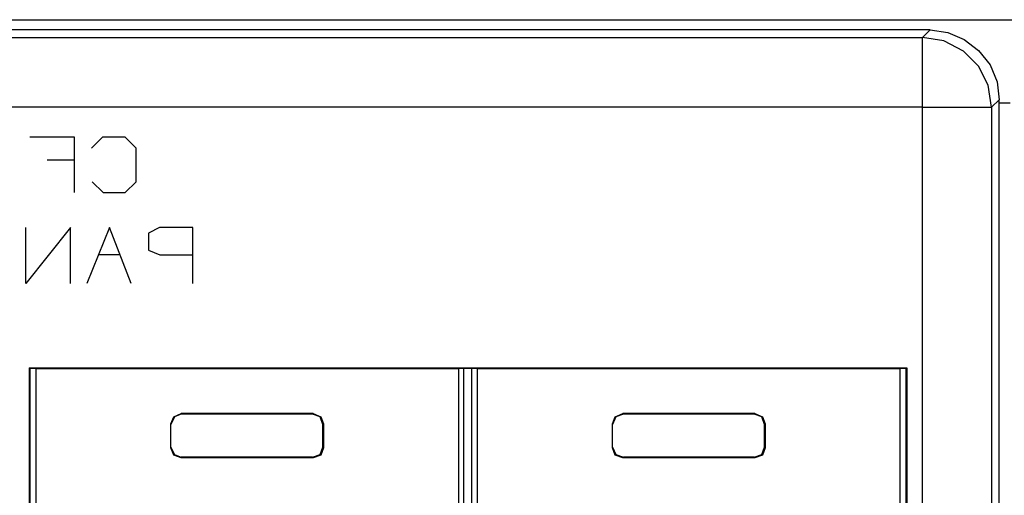
# Model space of a CAD drawing. Extents: x 0 to 24.4, y 0 to 16.5.
# Drawn here: x 5.9 to 7.3, y 9.1 to 9.8 of the extents above; entities that cross this region are included whole.
import ezdxf

# ---------------------------------------------------------------- set-up
doc = ezdxf.new("R2010")
doc.units = 0
doc.header["$MEASUREMENT"] = 0
doc.layers.get('0').update_dxf_attribs({"linetype": 'CONTINUOUS'})

msp = doc.modelspace()

# ---------------------------------------------------------------- linework, layer by layer
for p, q in [((1.4409, 9.813), (19.001, 9.813)), ((7.1988, 9.7982), (4.498, 9.7982)), ((7.188, 9.7874), (7.1988, 9.7982)), ((4.5089, 9.7874), (7.188, 9.7874)), ((7.188, 9.687), (4.5089, 9.687)), ((7.188, 8.2037), (7.188, 9.687)), ((7.2982, 9.6978), (7.2874, 9.687)), ((7.2874, 9.687), (7.2874, 8.2037)), ((7.2982, 8.1929), (7.2982, 9.6978)), ((7.314, 9.6929), (7.2982, 9.6929)), ((5.9685, 9.6437), (5.9045, 9.6437)), ((5.9685, 9.564), (5.9685, 9.6437)), ((6.0089, 9.6437), (5.9931, 9.628)), ((6.0413, 9.6437), (6.0089, 9.6437)), ((6.0571, 9.628), (6.0413, 9.6437)), ((6.0571, 9.5797), (6.0571, 9.628)), ((5.9291, 9.6112), (5.9685, 9.6112)), ((5.9941, 9.5797), (6.0098, 9.564)), ((6.0413, 9.564), (6.0571, 9.5797)), ((6.0098, 9.564), (6.0413, 9.564)), ((5.9626, 9.5138), (5.8986, 9.4331)), ((5.8986, 9.4331), (5.8986, 9.5138)), ((5.9626, 9.4331), (5.9626, 9.5138)), ((6.0187, 9.5138), (5.9862, 9.4331)), ((6.0502, 9.4331), (6.0187, 9.5138)), ((6.0906, 9.5138), (6.0748, 9.5059)), ((6.0748, 9.5059), (6.0748, 9.4813)), ((6.1388, 9.5138), (6.0906, 9.5138)), ((6.1388, 9.4331), (6.1388, 9.5138)), ((6.0344, 9.4744), (6.003, 9.4744)), ((6.0748, 9.4813), (6.0915, 9.4744)), ((6.0915, 9.4744), (6.1388, 9.4744)), ((5.9035, 9.312), (5.9035, 8.6496)), ((5.9035, 9.312), (7.1654, 9.312)), ((5.9035, 9.312), (5.9045, 9.311)), ((5.9045, 9.311), (5.9045, 8.7933)), ((5.9124, 9.311), (5.9045, 9.311)), ((5.9045, 8.6506), (5.9045, 9.311)), ((5.9134, 9.311), (5.9124, 9.311)), ((5.9134, 9.311), (6.5207, 9.311)), ((5.9134, 8.6614), (5.9134, 9.311)), ((6.1289, 9.311), (6.3041, 9.311)), ((6.5207, 9.311), (6.5217, 9.311)), ((6.5207, 9.311), (6.5207, 8.6614)), ((6.5472, 9.311), (6.5217, 9.311)), ((6.5285, 8.7933), (6.5285, 9.311)), ((6.5394, 9.311), (6.5394, 8.7933)), ((6.5482, 9.311), (6.5472, 9.311)), ((6.5482, 9.311), (7.1555, 9.311)), ((6.5482, 8.6614), (6.5482, 9.311)), ((6.7648, 9.311), (6.939, 9.311)), ((7.1555, 9.311), (7.1565, 9.311)), ((7.1555, 9.311), (7.1555, 8.6614)), ((7.1644, 9.311), (7.1565, 9.311)), ((7.1654, 9.312), (7.1644, 9.311)), ((7.1644, 8.7933), (7.1644, 9.311)), ((7.1644, 9.311), (7.1644, 8.6506)), ((7.1654, 9.312), (7.1654, 8.6496)), ((6.312, 9.2461), (6.122, 9.2461)), ((6.122, 9.2461), (6.122, 9.2451)), ((6.311, 9.2451), (6.312, 9.2461)), ((6.9469, 9.2461), (6.7569, 9.2461)), ((6.7569, 9.2461), (6.7579, 9.2451)), ((6.9459, 9.2451), (6.9469, 9.2461)), ((6.311, 9.2451), (6.122, 9.2451)), ((6.9459, 9.2451), (6.7579, 9.2451)), ((6.1073, 9.2303), (6.1073, 9.2313)), ((6.1073, 9.1969), (6.1073, 9.2313)), ((6.1073, 9.1978), (6.1073, 9.2303)), ((6.3268, 9.2313), (6.3258, 9.2303)), ((6.3258, 9.1978), (6.3258, 9.2303)), ((6.3268, 9.2313), (6.3268, 9.1969)), ((6.7421, 9.2303), (6.7421, 9.2313)), ((6.7421, 9.1969), (6.7421, 9.2313)), ((6.7421, 9.1978), (6.7421, 9.2303)), ((6.9616, 9.2313), (6.9606, 9.2303)), ((6.9606, 9.1978), (6.9606, 9.2303)), ((6.9616, 9.2313), (6.9616, 9.1969)), ((6.1073, 9.1969), (6.1073, 9.1978)), ((6.3258, 9.1978), (6.3268, 9.1969)), ((6.7421, 9.1969), (6.7421, 9.1978)), ((6.9606, 9.1978), (6.9616, 9.1969)), ((6.311, 9.1831), (6.122, 9.1831)), ((6.122, 9.1831), (6.122, 9.1821)), ((6.312, 9.1821), (6.122, 9.1821)), ((6.312, 9.1821), (6.311, 9.1831)), ((6.7579, 9.1831), (6.7569, 9.1821)), ((6.9469, 9.1821), (6.7569, 9.1821)), ((6.9459, 9.1831), (6.7579, 9.1831)), ((6.9469, 9.1821), (6.9459, 9.1831))]:
    msp.add_line(p, q)
for points in [[(7.1988, 9.7982), (7.2244, 9.7943), (7.248, 9.7844), (7.2687, 9.7687), (7.2854, 9.748), (7.2953, 9.7234), (7.2982, 9.6978)], [(7.2874, 9.687), (7.2825, 9.7185), (7.2687, 9.7461), (7.247, 9.7677), (7.2185, 9.7825), (7.188, 9.7874)], [(7.188, 9.687), (7.188, 9.7175), (7.188, 9.7451), (7.188, 9.7667), (7.188, 9.7815), (7.188, 9.7874)], [(7.188, 9.687), (7.2185, 9.687), (7.2451, 9.687), (7.2677, 9.687), (7.2825, 9.687), (7.2874, 9.687)], [(6.1073, 9.2313), (6.1112, 9.2411), (6.122, 9.2461)], [(6.312, 9.2461), (6.3228, 9.2411), (6.3268, 9.2313)], [(6.7421, 9.2313), (6.7461, 9.2411), (6.7569, 9.2461)], [(6.9469, 9.2461), (6.9577, 9.2411), (6.9616, 9.2313)], [(6.122, 9.2451), (6.1122, 9.2411), (6.1073, 9.2303)], [(6.3258, 9.2303), (6.3219, 9.2411), (6.311, 9.2451)], [(6.7579, 9.2451), (6.747, 9.2411), (6.7421, 9.2303)], [(6.9606, 9.2303), (6.9567, 9.2411), (6.9459, 9.2451)], [(6.1073, 9.1978), (6.1122, 9.187), (6.122, 9.1831)], [(6.122, 9.1821), (6.1112, 9.186), (6.1073, 9.1969)], [(6.311, 9.1831), (6.3219, 9.187), (6.3258, 9.1978)], [(6.3268, 9.1969), (6.3228, 9.186), (6.312, 9.1821)], [(6.7421, 9.1978), (6.747, 9.187), (6.7579, 9.1831)], [(6.7569, 9.1821), (6.7461, 9.186), (6.7421, 9.1969)], [(6.9459, 9.1831), (6.9567, 9.187), (6.9606, 9.1978)], [(6.9616, 9.1969), (6.9577, 9.186), (6.9469, 9.1821)]]:
    msp.add_lwpolyline(points)

doc.saveas('drawing.dxf')
